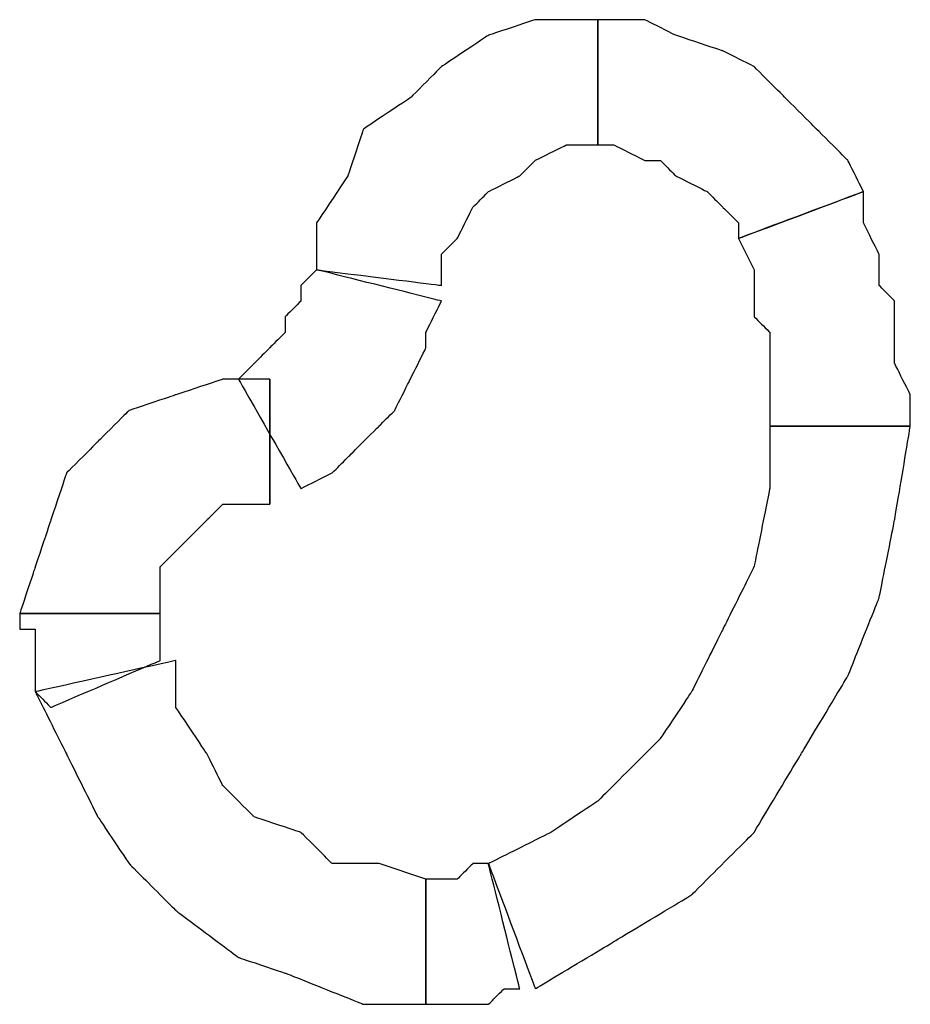
# Model space of a CAD drawing. Extents: x 0 to 216, y 0 to 280.
# Drawn here: x 168 to 171, y 214 to 217 of the extents above; entities that cross this region are included whole.
import ezdxf

# ---------------------------------------------------------------- set-up
doc = ezdxf.new("R2010")
doc.units = 0
doc.header["$LTSCALE"] = 10
doc.header["$MEASUREMENT"] = 0
doc.layers.add('CADdetails-9-EXTRAFINE', color=9, linetype='CONTINUOUS')

msp = doc.modelspace()

# ---------------------------------------------------------------- linework, layer by layer
at = {"layer": 'CADdetails-9-EXTRAFINE'}
for points in [[(169.3848, 217.3464), (169.3848, 217.3464), (169.3848, 217.3464), (169.2271, 217.2938), (169.2271, 217.2938)], [(169.3848, 217.3464), (169.3848, 217.3464), (169.3848, 217.3464), (169.2271, 217.2938), (169.2271, 217.2938)], [(169.595, 217.3464), (169.595, 217.3464), (169.595, 217.3464), (169.3848, 217.3464), (169.3848, 217.3464)], [(169.595, 217.3464), (169.595, 217.3464), (169.595, 217.3464), (169.3848, 217.3464), (169.3848, 217.3464)], [(169.595, 216.9258), (169.595, 216.9258), (169.595, 216.9258), (169.595, 217.3464), (169.595, 217.3464)], [(169.7528, 217.3464), (169.7528, 217.3464), (169.7528, 217.3464), (169.595, 217.3464), (169.595, 217.3464)], [(169.595, 217.3464), (169.595, 217.3464), (169.595, 217.3464), (169.595, 216.9258), (169.595, 216.9258)], [(169.595, 216.9258), (169.595, 216.9258), (169.595, 216.9258), (169.595, 217.3464), (169.595, 217.3464)], [(169.7528, 217.3464), (169.7528, 217.3464), (169.7528, 217.3464), (169.595, 217.3464), (169.595, 217.3464)], [(169.595, 217.3464), (169.595, 217.3464), (169.595, 217.3464), (169.595, 216.9258), (169.595, 216.9258)], [(169.8578, 217.2938), (169.8578, 217.2938), (169.8578, 217.2938), (169.7528, 217.3464), (169.7528, 217.3464)], [(169.8578, 217.2938), (169.8578, 217.2938), (169.8578, 217.2938), (169.7528, 217.3464), (169.7528, 217.3464)], [(169.2271, 217.2938), (169.2271, 217.2938), (169.2271, 217.2938), (169.0694, 217.1887), (169.0694, 217.1887)], [(169.2271, 217.2938), (169.2271, 217.2938), (169.2271, 217.2938), (169.0694, 217.1887), (169.0694, 217.1887)], [(170.0156, 217.2413), (170.0156, 217.2413), (170.0156, 217.2413), (169.8578, 217.2938), (169.8578, 217.2938)], [(170.0156, 217.2413), (170.0156, 217.2413), (170.0156, 217.2413), (169.8578, 217.2938), (169.8578, 217.2938)], [(170.1207, 217.1887), (170.1207, 217.1887), (170.1207, 217.1887), (170.0156, 217.2413), (170.0156, 217.2413)], [(170.1207, 217.1887), (170.1207, 217.1887), (170.1207, 217.1887), (170.0156, 217.2413), (170.0156, 217.2413)], [(169.0694, 217.1887), (169.0694, 217.1887), (169.0694, 217.1887), (168.9643, 217.0836), (168.9643, 217.0836)], [(169.0694, 217.1887), (169.0694, 217.1887), (169.0694, 217.1887), (168.9643, 217.0836), (168.9643, 217.0836)], [(170.2258, 217.0836), (170.2258, 217.0836), (170.2258, 217.0836), (170.1207, 217.1887), (170.1207, 217.1887)], [(170.2258, 217.0836), (170.2258, 217.0836), (170.2258, 217.0836), (170.1207, 217.1887), (170.1207, 217.1887)], [(168.9643, 217.0836), (168.9643, 217.0836), (168.9643, 217.0836), (168.8066, 216.9784), (168.8066, 216.9784)], [(168.9643, 217.0836), (168.9643, 217.0836), (168.9643, 217.0836), (168.8066, 216.9784), (168.8066, 216.9784)], [(170.331, 216.9784), (170.331, 216.9784), (170.331, 216.9784), (170.2258, 217.0836), (170.2258, 217.0836)], [(170.331, 216.9784), (170.331, 216.9784), (170.331, 216.9784), (170.2258, 217.0836), (170.2258, 217.0836)], [(168.8066, 216.9784), (168.8066, 216.9784), (168.8066, 216.9784), (168.754, 216.8207), (168.754, 216.8207)], [(168.8066, 216.9784), (168.8066, 216.9784), (168.8066, 216.9784), (168.754, 216.8207), (168.754, 216.8207)], [(170.4361, 216.8733), (170.4361, 216.8733), (170.4361, 216.8733), (170.331, 216.9784), (170.331, 216.9784)], [(170.4361, 216.8733), (170.4361, 216.8733), (170.4361, 216.8733), (170.331, 216.9784), (170.331, 216.9784)], [(169.3848, 216.8733), (169.3848, 216.8733), (169.3848, 216.8733), (169.49, 216.9258), (169.49, 216.9258)], [(169.3848, 216.8733), (169.3848, 216.8733), (169.3848, 216.8733), (169.49, 216.9258), (169.49, 216.9258)], [(169.49, 216.9258), (169.49, 216.9258), (169.49, 216.9258), (169.595, 216.9258), (169.595, 216.9258)], [(169.49, 216.9258), (169.49, 216.9258), (169.49, 216.9258), (169.595, 216.9258), (169.595, 216.9258)], [(169.595, 216.9258), (169.595, 216.9258), (169.6476, 216.9258), (169.6476, 216.9258)], [(169.595, 216.9258), (169.595, 216.9258), (169.6476, 216.9258), (169.6476, 216.9258)], [(169.6476, 216.9258), (169.6476, 216.9258), (169.6476, 216.9258), (169.7528, 216.8733), (169.7528, 216.8733)], [(169.6476, 216.9258), (169.6476, 216.9258), (169.6476, 216.9258), (169.7528, 216.8733), (169.7528, 216.8733)], [(169.3322, 216.8207), (169.3322, 216.8207), (169.3322, 216.8207), (169.3848, 216.8733), (169.3848, 216.8733)], [(169.3322, 216.8207), (169.3322, 216.8207), (169.3322, 216.8207), (169.3848, 216.8733), (169.3848, 216.8733)], [(169.7528, 216.8733), (169.7528, 216.8733), (169.7528, 216.8733), (169.8053, 216.8733), (169.8053, 216.8733)], [(169.7528, 216.8733), (169.7528, 216.8733), (169.7528, 216.8733), (169.8053, 216.8733), (169.8053, 216.8733)], [(169.8053, 216.8733), (169.8053, 216.8733), (169.8053, 216.8733), (169.8578, 216.8207), (169.8578, 216.8207)], [(169.8053, 216.8733), (169.8053, 216.8733), (169.8053, 216.8733), (169.8578, 216.8207), (169.8578, 216.8207)], [(170.4886, 216.7681), (170.4886, 216.7681), (170.4886, 216.7681), (170.4361, 216.8733), (170.4361, 216.8733)], [(170.4886, 216.7681), (170.4886, 216.7681), (170.4886, 216.7681), (170.4361, 216.8733), (170.4361, 216.8733)], [(168.754, 216.8207), (168.754, 216.8207), (168.754, 216.8207), (168.6489, 216.663), (168.6489, 216.663)], [(168.754, 216.8207), (168.754, 216.8207), (168.754, 216.8207), (168.6489, 216.663), (168.6489, 216.663)], [(169.2271, 216.7681), (169.2271, 216.7681), (169.2271, 216.7681), (169.3322, 216.8207), (169.3322, 216.8207)], [(169.2271, 216.7681), (169.2271, 216.7681), (169.2271, 216.7681), (169.3322, 216.8207), (169.3322, 216.8207)], [(169.8578, 216.8207), (169.8578, 216.8207), (169.8578, 216.8207), (169.963, 216.7681), (169.963, 216.7681)], [(169.8578, 216.8207), (169.8578, 216.8207), (169.8578, 216.8207), (169.963, 216.7681), (169.963, 216.7681)], [(169.1746, 216.7156), (169.1746, 216.7156), (169.1746, 216.7156), (169.2271, 216.7681), (169.2271, 216.7681)], [(169.1746, 216.7156), (169.1746, 216.7156), (169.1746, 216.7156), (169.2271, 216.7681), (169.2271, 216.7681)], [(169.963, 216.7681), (169.963, 216.7681), (169.963, 216.7681), (170.0156, 216.7156), (170.0156, 216.7156)], [(169.963, 216.7681), (169.963, 216.7681), (169.963, 216.7681), (170.0156, 216.7156), (170.0156, 216.7156)], [(170.4886, 216.7681), (170.4886, 216.7681), (170.4886, 216.7681), (170.0681, 216.6105), (170.0681, 216.6105)], [(170.4886, 216.7681), (170.4886, 216.7681), (170.4886, 216.7681), (170.0681, 216.6105), (170.0681, 216.6105)], [(170.0681, 216.6105), (170.0681, 216.6105), (170.0681, 216.6105), (170.4886, 216.7681), (170.4886, 216.7681)], [(170.0681, 216.6105), (170.0681, 216.6105), (170.0681, 216.6105), (170.4886, 216.7681), (170.4886, 216.7681)], [(170.4886, 216.663), (170.4886, 216.663), (170.4886, 216.663), (170.4886, 216.7681), (170.4886, 216.7681)], [(170.4886, 216.663), (170.4886, 216.663), (170.4886, 216.663), (170.4886, 216.7681), (170.4886, 216.7681)], [(169.122, 216.6105), (169.122, 216.6105), (169.122, 216.6105), (169.1746, 216.7156), (169.1746, 216.7156)], [(169.122, 216.6105), (169.122, 216.6105), (169.122, 216.6105), (169.1746, 216.7156), (169.1746, 216.7156)], [(170.0156, 216.7156), (170.0156, 216.7156), (170.0156, 216.7156), (170.0681, 216.663), (170.0681, 216.663)], [(170.0156, 216.7156), (170.0156, 216.7156), (170.0156, 216.7156), (170.0681, 216.663), (170.0681, 216.663)], [(168.6489, 216.663), (168.6489, 216.663), (168.6489, 216.663), (168.6489, 216.5053), (168.6489, 216.5053)], [(168.6489, 216.663), (168.6489, 216.663), (168.6489, 216.663), (168.6489, 216.5053), (168.6489, 216.5053)], [(170.0681, 216.663), (170.0681, 216.663), (170.0681, 216.663), (170.0681, 216.6105), (170.0681, 216.6105)], [(170.0681, 216.663), (170.0681, 216.663), (170.0681, 216.663), (170.0681, 216.6105), (170.0681, 216.6105)], [(170.5412, 216.558), (170.5412, 216.558), (170.5412, 216.558), (170.4886, 216.663), (170.4886, 216.663)], [(170.5412, 216.558), (170.5412, 216.558), (170.5412, 216.558), (170.4886, 216.663), (170.4886, 216.663)], [(169.0694, 216.558), (169.0694, 216.558), (169.0694, 216.558), (169.122, 216.6105), (169.122, 216.6105)], [(169.0694, 216.558), (169.0694, 216.558), (169.0694, 216.558), (169.122, 216.6105), (169.122, 216.6105)], [(170.0681, 216.6105), (170.0681, 216.6105), (170.1207, 216.5053), (170.1207, 216.5053)], [(170.0681, 216.6105), (170.0681, 216.6105), (170.1207, 216.5053), (170.1207, 216.5053)], [(169.0694, 216.4528), (169.0694, 216.4528), (169.0694, 216.558), (169.0694, 216.558)], [(169.0694, 216.4528), (169.0694, 216.4528), (169.0694, 216.558), (169.0694, 216.558)], [(170.5412, 216.4528), (170.5412, 216.4528), (170.5412, 216.4528), (170.5412, 216.558), (170.5412, 216.558)], [(170.5412, 216.4528), (170.5412, 216.4528), (170.5412, 216.4528), (170.5412, 216.558), (170.5412, 216.558)], [(168.6489, 216.5053), (168.6489, 216.5053), (168.5963, 216.4528), (168.5963, 216.4528)], [(168.6489, 216.5053), (168.6489, 216.5053), (168.5963, 216.4528), (168.5963, 216.4528)], [(168.6489, 216.5053), (168.6489, 216.5053), (168.6489, 216.5053), (169.0694, 216.4528), (169.0694, 216.4528)], [(168.6489, 216.5053), (168.6489, 216.5053), (168.6489, 216.5053), (169.0694, 216.4528), (169.0694, 216.4528)], [(169.0694, 216.4002), (169.0694, 216.4002), (169.0694, 216.4002), (168.6489, 216.5053), (168.6489, 216.5053)], [(169.0694, 216.4002), (169.0694, 216.4002), (169.0694, 216.4002), (168.6489, 216.5053), (168.6489, 216.5053)], [(170.1207, 216.5053), (170.1207, 216.5053), (170.1207, 216.5053), (170.1207, 216.4528), (170.1207, 216.4528)], [(170.1207, 216.5053), (170.1207, 216.5053), (170.1207, 216.5053), (170.1207, 216.4528), (170.1207, 216.4528)], [(168.5963, 216.4528), (168.5963, 216.4528), (168.5963, 216.4528), (168.5963, 216.4002), (168.5963, 216.4002)], [(168.5963, 216.4528), (168.5963, 216.4528), (168.5963, 216.4528), (168.5963, 216.4002), (168.5963, 216.4002)], [(170.1207, 216.4528), (170.1207, 216.4528), (170.1207, 216.4528), (170.1207, 216.3477), (170.1207, 216.3477)], [(170.1207, 216.4528), (170.1207, 216.4528), (170.1207, 216.4528), (170.1207, 216.3477), (170.1207, 216.3477)], [(170.5937, 216.4002), (170.5937, 216.4002), (170.5937, 216.4002), (170.5412, 216.4528), (170.5412, 216.4528)], [(170.5937, 216.4002), (170.5937, 216.4002), (170.5937, 216.4002), (170.5412, 216.4528), (170.5412, 216.4528)], [(168.5963, 216.4002), (168.5963, 216.4002), (168.5963, 216.4002), (168.5438, 216.3477), (168.5438, 216.3477)], [(168.5963, 216.4002), (168.5963, 216.4002), (168.5963, 216.4002), (168.5438, 216.3477), (168.5438, 216.3477)], [(169.0169, 216.295), (169.0169, 216.295), (169.0169, 216.295), (169.0694, 216.4002), (169.0694, 216.4002)], [(169.0169, 216.295), (169.0169, 216.295), (169.0169, 216.295), (169.0694, 216.4002), (169.0694, 216.4002)], [(170.5937, 216.295), (170.5937, 216.295), (170.5937, 216.295), (170.5937, 216.4002), (170.5937, 216.4002)], [(170.5937, 216.295), (170.5937, 216.295), (170.5937, 216.295), (170.5937, 216.4002), (170.5937, 216.4002)], [(168.5438, 216.3477), (168.5438, 216.3477), (168.5438, 216.3477), (168.5438, 216.295), (168.5438, 216.295)], [(168.5438, 216.3477), (168.5438, 216.3477), (168.5438, 216.3477), (168.5438, 216.295), (168.5438, 216.295)], [(170.1207, 216.3477), (170.1207, 216.3477), (170.1207, 216.3477), (170.1733, 216.295), (170.1733, 216.295)], [(170.1207, 216.3477), (170.1207, 216.3477), (170.1207, 216.3477), (170.1733, 216.295), (170.1733, 216.295)], [(168.5438, 216.295), (168.5438, 216.295), (168.5438, 216.295), (168.4912, 216.2425), (168.4912, 216.2425)], [(168.5438, 216.295), (168.5438, 216.295), (168.5438, 216.295), (168.4912, 216.2425), (168.4912, 216.2425)], [(169.0169, 216.2425), (169.0169, 216.2425), (169.0169, 216.2425), (169.0169, 216.295), (169.0169, 216.295)], [(169.0169, 216.2425), (169.0169, 216.2425), (169.0169, 216.2425), (169.0169, 216.295), (169.0169, 216.295)], [(170.1733, 216.295), (170.1733, 216.295), (170.1733, 216.295), (170.1733, 216.2425), (170.1733, 216.2425)], [(170.1733, 216.295), (170.1733, 216.295), (170.1733, 216.295), (170.1733, 216.2425), (170.1733, 216.2425)], [(170.5937, 216.19), (170.5937, 216.19), (170.5937, 216.19), (170.5937, 216.295), (170.5937, 216.295)], [(170.5937, 216.19), (170.5937, 216.19), (170.5937, 216.19), (170.5937, 216.295), (170.5937, 216.295)], [(168.4912, 216.2425), (168.4912, 216.2425), (168.4912, 216.2425), (168.4386, 216.19), (168.4386, 216.19)], [(168.4912, 216.2425), (168.4912, 216.2425), (168.4912, 216.2425), (168.4386, 216.19), (168.4386, 216.19)], [(168.9643, 216.1373), (168.9643, 216.1373), (168.9643, 216.1373), (169.0169, 216.2425), (169.0169, 216.2425)], [(168.9643, 216.1373), (168.9643, 216.1373), (168.9643, 216.1373), (169.0169, 216.2425), (169.0169, 216.2425)], [(170.1733, 216.2425), (170.1733, 216.2425), (170.1733, 216.2425), (170.1733, 216.1373), (170.1733, 216.1373)], [(170.1733, 216.2425), (170.1733, 216.2425), (170.1733, 216.2425), (170.1733, 216.1373), (170.1733, 216.1373)], [(168.4386, 216.19), (168.4386, 216.19), (168.4386, 216.19), (168.3861, 216.1373), (168.3861, 216.1373)], [(168.4386, 216.19), (168.4386, 216.19), (168.4386, 216.19), (168.3861, 216.1373), (168.3861, 216.1373)], [(170.6464, 216.0848), (170.6464, 216.0848), (170.6464, 216.0848), (170.5937, 216.19), (170.5937, 216.19)], [(170.6464, 216.0848), (170.6464, 216.0848), (170.6464, 216.0848), (170.5937, 216.19), (170.5937, 216.19)], [(168.3335, 216.1373), (168.3335, 216.1373), (168.3335, 216.1373), (168.1758, 216.0848), (168.1758, 216.0848)], [(168.3335, 216.1373), (168.3335, 216.1373), (168.3335, 216.1373), (168.1758, 216.0848), (168.1758, 216.0848)], [(168.4912, 216.1373), (168.4912, 216.1373), (168.4912, 216.1373), (168.3335, 216.1373), (168.3335, 216.1373)], [(168.4912, 216.1373), (168.4912, 216.1373), (168.4912, 216.1373), (168.3335, 216.1373), (168.3335, 216.1373)], [(168.3861, 216.1373), (168.3861, 216.1373), (168.3861, 216.1373), (168.5963, 215.7694), (168.5963, 215.7694)], [(168.3861, 216.1373), (168.3861, 216.1373), (168.3861, 216.1373), (168.5963, 215.7694), (168.5963, 215.7694)], [(168.4912, 215.7169), (168.4912, 215.7169), (168.4912, 215.7169), (168.4912, 216.1373), (168.4912, 216.1373)], [(168.4912, 215.7169), (168.4912, 215.7169), (168.4912, 216.1373), (168.4912, 216.1373)], [(168.4912, 216.1373), (168.4912, 216.1373), (168.4912, 216.1373), (168.4912, 215.7169), (168.4912, 215.7169)], [(168.4912, 215.7169), (168.4912, 215.7169), (168.4912, 215.7169), (168.4912, 216.1373), (168.4912, 216.1373)], [(168.4912, 215.7169), (168.4912, 215.7169), (168.4912, 216.1373), (168.4912, 216.1373)], [(168.4912, 216.1373), (168.4912, 216.1373), (168.4912, 216.1373), (168.4912, 215.7169), (168.4912, 215.7169)], [(168.9117, 216.0323), (168.9117, 216.0323), (168.9117, 216.0323), (168.9643, 216.1373), (168.9643, 216.1373)], [(168.9117, 216.0323), (168.9117, 216.0323), (168.9117, 216.0323), (168.9643, 216.1373), (168.9643, 216.1373)], [(170.1733, 216.1373), (170.1733, 216.1373), (170.1733, 216.1373), (170.1733, 216.0848), (170.1733, 216.0848)], [(170.1733, 216.1373), (170.1733, 216.1373), (170.1733, 216.1373), (170.1733, 216.0848), (170.1733, 216.0848)], [(168.1758, 216.0848), (168.1758, 216.0848), (168.1758, 216.0848), (168.0182, 216.0323), (168.0182, 216.0323)], [(168.1758, 216.0848), (168.1758, 216.0848), (168.1758, 216.0848), (168.0182, 216.0323), (168.0182, 216.0323)], [(170.1733, 216.0848), (170.1733, 216.0848), (170.1733, 216.0848), (170.1733, 215.9797), (170.1733, 215.9797)], [(170.1733, 216.0848), (170.1733, 216.0848), (170.1733, 216.0848), (170.1733, 215.9797), (170.1733, 215.9797)], [(170.6464, 215.9797), (170.6464, 215.9797), (170.6464, 215.9797), (170.6464, 216.0848), (170.6464, 216.0848)], [(170.6464, 215.9797), (170.6464, 215.9797), (170.6464, 215.9797), (170.6464, 216.0848), (170.6464, 216.0848)], [(168.0182, 216.0323), (168.0182, 216.0323), (168.0182, 216.0323), (167.913, 215.9272), (167.913, 215.9272)], [(168.0182, 216.0323), (168.0182, 216.0323), (168.0182, 216.0323), (167.913, 215.9272), (167.913, 215.9272)], [(168.8592, 215.9797), (168.8592, 215.9797), (168.8592, 215.9797), (168.9117, 216.0323), (168.9117, 216.0323)], [(168.8592, 215.9797), (168.8592, 215.9797), (168.8592, 215.9797), (168.9117, 216.0323), (168.9117, 216.0323)], [(168.754, 215.8746), (168.754, 215.8746), (168.754, 215.8746), (168.8592, 215.9797), (168.8592, 215.9797)], [(168.754, 215.8746), (168.754, 215.8746), (168.754, 215.8746), (168.8592, 215.9797), (168.8592, 215.9797)], [(170.1733, 215.9797), (170.1733, 215.9797), (170.1733, 215.9797), (170.6464, 215.9797), (170.6464, 215.9797)], [(170.1733, 215.9797), (170.1733, 215.9797), (170.1733, 215.7694), (170.1733, 215.7694)], [(170.6464, 215.9797), (170.6464, 215.9797), (170.6464, 215.9797), (170.1733, 215.9797), (170.1733, 215.9797)], [(170.1733, 215.9797), (170.1733, 215.9797), (170.1733, 215.9797), (170.6464, 215.9797), (170.6464, 215.9797)], [(170.1733, 215.9797), (170.1733, 215.9797), (170.1733, 215.7694), (170.1733, 215.7694)], [(170.6464, 215.9797), (170.6464, 215.9797), (170.6464, 215.9797), (170.1733, 215.9797), (170.1733, 215.9797)], [(170.5937, 215.6643), (170.5937, 215.6643), (170.5937, 215.6643), (170.6464, 215.9797), (170.6464, 215.9797)], [(170.5937, 215.6643), (170.5937, 215.6643), (170.5937, 215.6643), (170.6464, 215.9797), (170.6464, 215.9797)], [(167.913, 215.9272), (167.913, 215.9272), (167.913, 215.9272), (167.8079, 215.822), (167.8079, 215.822)], [(167.913, 215.9272), (167.913, 215.9272), (167.913, 215.9272), (167.8079, 215.822), (167.8079, 215.822)], [(168.7014, 215.822), (168.7014, 215.822), (168.7014, 215.822), (168.754, 215.8746), (168.754, 215.8746)], [(168.7014, 215.822), (168.7014, 215.822), (168.7014, 215.822), (168.754, 215.8746), (168.754, 215.8746)], [(167.8079, 215.822), (167.8079, 215.822), (167.8079, 215.822), (167.7553, 215.6643), (167.7553, 215.6643)], [(167.8079, 215.822), (167.8079, 215.822), (167.8079, 215.822), (167.7553, 215.6643), (167.7553, 215.6643)], [(168.5963, 215.7694), (168.5963, 215.7694), (168.5963, 215.7694), (168.7014, 215.822), (168.7014, 215.822)], [(168.5963, 215.7694), (168.5963, 215.7694), (168.5963, 215.7694), (168.7014, 215.822), (168.7014, 215.822)], [(170.1733, 215.7694), (170.1733, 215.7694), (170.1733, 215.7694), (170.1207, 215.5066), (170.1207, 215.5066)], [(170.1733, 215.7694), (170.1733, 215.7694), (170.1733, 215.7694), (170.1207, 215.5066), (170.1207, 215.5066)], [(168.2809, 215.6643), (168.2809, 215.6643), (168.2809, 215.6643), (168.3335, 215.7169), (168.3335, 215.7169)], [(168.2809, 215.6643), (168.2809, 215.6643), (168.2809, 215.6643), (168.3335, 215.7169), (168.3335, 215.7169)], [(168.3335, 215.7169), (168.3335, 215.7169), (168.3335, 215.7169), (168.3861, 215.7169), (168.3861, 215.7169)], [(168.3335, 215.7169), (168.3335, 215.7169), (168.3335, 215.7169), (168.3861, 215.7169), (168.3861, 215.7169)], [(168.3861, 215.7169), (168.3861, 215.7169), (168.3861, 215.7169), (168.4912, 215.7169), (168.4912, 215.7169)], [(168.3861, 215.7169), (168.3861, 215.7169), (168.3861, 215.7169), (168.4912, 215.7169), (168.4912, 215.7169)], [(167.7553, 215.6643), (167.7553, 215.6643), (167.7553, 215.6643), (167.7027, 215.5066), (167.7027, 215.5066)], [(167.7553, 215.6643), (167.7553, 215.6643), (167.7553, 215.6643), (167.7027, 215.5066), (167.7027, 215.5066)], [(168.2284, 215.6117), (168.2284, 215.6117), (168.2284, 215.6117), (168.2809, 215.6643), (168.2809, 215.6643)], [(168.2284, 215.6117), (168.2284, 215.6117), (168.2284, 215.6117), (168.2809, 215.6643), (168.2809, 215.6643)], [(170.5412, 215.4015), (170.5412, 215.4015), (170.5412, 215.4015), (170.5937, 215.6643), (170.5937, 215.6643)], [(170.5412, 215.4015), (170.5412, 215.4015), (170.5412, 215.4015), (170.5937, 215.6643), (170.5937, 215.6643)], [(168.1758, 215.5592), (168.1758, 215.5592), (168.1758, 215.5592), (168.2284, 215.6117), (168.2284, 215.6117)], [(168.1758, 215.5592), (168.1758, 215.5592), (168.1758, 215.5592), (168.2284, 215.6117), (168.2284, 215.6117)], [(168.1232, 215.5066), (168.1232, 215.5066), (168.1232, 215.5066), (168.1758, 215.5592), (168.1758, 215.5592)], [(168.1232, 215.5066), (168.1232, 215.5066), (168.1232, 215.5066), (168.1758, 215.5592), (168.1758, 215.5592)], [(167.7027, 215.5066), (167.7027, 215.5066), (167.7027, 215.5066), (167.6502, 215.3489), (167.6502, 215.3489)], [(167.7027, 215.5066), (167.7027, 215.5066), (167.7027, 215.5066), (167.6502, 215.3489), (167.6502, 215.3489)], [(168.1232, 215.454), (168.1232, 215.454), (168.1232, 215.454), (168.1232, 215.5066), (168.1232, 215.5066)], [(168.1232, 215.454), (168.1232, 215.454), (168.1232, 215.454), (168.1232, 215.5066), (168.1232, 215.5066)], [(170.1207, 215.5066), (170.1207, 215.5066), (170.1207, 215.5066), (170.0156, 215.2964), (170.0156, 215.2964)], [(170.1207, 215.5066), (170.1207, 215.5066), (170.1207, 215.5066), (170.0156, 215.2964), (170.0156, 215.2964)], [(168.1232, 215.3489), (168.1232, 215.3489), (168.1232, 215.454), (168.1232, 215.454)], [(168.1232, 215.3489), (168.1232, 215.3489), (168.1232, 215.454), (168.1232, 215.454)], [(170.4361, 215.1386), (170.4361, 215.1386), (170.4361, 215.1386), (170.5412, 215.4015), (170.5412, 215.4015)], [(170.4361, 215.1386), (170.4361, 215.1386), (170.4361, 215.1386), (170.5412, 215.4015), (170.5412, 215.4015)], [(168.1232, 215.3489), (168.1232, 215.3489), (168.1232, 215.3489), (167.6502, 215.3489), (167.6502, 215.3489)], [(167.6502, 215.3489), (167.6502, 215.3489), (167.6502, 215.3489), (167.6502, 215.2964), (167.6502, 215.2964)], [(167.6502, 215.3489), (167.6502, 215.3489), (167.6502, 215.3489), (168.1232, 215.3489), (168.1232, 215.3489)], [(168.1232, 215.3489), (168.1232, 215.3489), (168.1232, 215.3489), (167.6502, 215.3489), (167.6502, 215.3489)], [(167.6502, 215.3489), (167.6502, 215.3489), (167.6502, 215.3489), (167.6502, 215.2964), (167.6502, 215.2964)], [(167.6502, 215.3489), (167.6502, 215.3489), (167.6502, 215.3489), (168.1232, 215.3489), (168.1232, 215.3489)], [(168.1232, 215.2964), (168.1232, 215.2964), (168.1232, 215.2964), (168.1232, 215.3489), (168.1232, 215.3489)], [(168.1232, 215.2964), (168.1232, 215.2964), (168.1232, 215.2964), (168.1232, 215.3489), (168.1232, 215.3489)], [(167.6502, 215.2964), (167.6502, 215.2964), (167.6502, 215.2964), (167.7027, 215.2964), (167.7027, 215.2964)], [(167.6502, 215.2964), (167.6502, 215.2964), (167.6502, 215.2964), (167.7027, 215.2964), (167.7027, 215.2964)], [(167.7027, 215.2964), (167.7027, 215.2964), (167.7027, 215.2964), (167.7027, 215.2438), (167.7027, 215.2438)], [(167.7027, 215.2964), (167.7027, 215.2964), (167.7027, 215.2964), (167.7027, 215.2438), (167.7027, 215.2438)], [(168.1232, 215.2438), (168.1232, 215.2438), (168.1232, 215.2438), (168.1232, 215.2964), (168.1232, 215.2964)], [(168.1232, 215.2438), (168.1232, 215.2438), (168.1232, 215.2438), (168.1232, 215.2964), (168.1232, 215.2964)], [(170.0156, 215.2964), (170.0156, 215.2964), (170.0156, 215.2964), (169.9104, 215.0861), (169.9104, 215.0861)], [(170.0156, 215.2964), (170.0156, 215.2964), (170.0156, 215.2964), (169.9104, 215.0861), (169.9104, 215.0861)], [(167.7027, 215.2438), (167.7027, 215.2438), (167.7027, 215.2438), (167.7027, 215.1913), (167.7027, 215.1913)], [(167.7027, 215.2438), (167.7027, 215.2438), (167.7027, 215.2438), (167.7027, 215.1913), (167.7027, 215.1913)], [(168.1232, 215.1913), (168.1232, 215.1913), (168.1232, 215.2438), (168.1232, 215.2438)], [(168.1232, 215.1913), (168.1232, 215.1913), (168.1232, 215.2438), (168.1232, 215.2438)], [(167.7027, 215.1913), (167.7027, 215.1913), (167.7027, 215.1913), (167.7027, 215.1386), (167.7027, 215.1386)], [(167.7027, 215.1913), (167.7027, 215.1913), (167.7027, 215.1913), (167.7027, 215.1386), (167.7027, 215.1386)], [(168.1758, 215.1913), (168.1758, 215.1913), (168.1758, 215.1913), (167.7027, 215.0861), (167.7027, 215.0861)], [(168.1758, 215.1913), (168.1758, 215.1913), (168.1758, 215.1913), (167.7027, 215.0861), (167.7027, 215.0861)], [(167.7553, 215.0336), (167.7553, 215.0336), (167.7553, 215.0336), (168.1232, 215.1913), (168.1232, 215.1913)], [(167.7553, 215.0336), (167.7553, 215.0336), (167.7553, 215.0336), (168.1232, 215.1913), (168.1232, 215.1913)], [(168.1758, 215.0336), (168.1758, 215.0336), (168.1758, 215.0336), (168.1758, 215.1913), (168.1758, 215.1913)], [(168.1758, 215.0336), (168.1758, 215.0336), (168.1758, 215.0336), (168.1758, 215.1913), (168.1758, 215.1913)], [(167.7027, 215.1386), (167.7027, 215.1386), (167.7027, 215.1386), (167.7027, 215.0861), (167.7027, 215.0861)], [(167.7027, 215.1386), (167.7027, 215.1386), (167.7027, 215.1386), (167.7027, 215.0861), (167.7027, 215.0861)], [(170.2784, 214.8758), (170.2784, 214.8758), (170.2784, 214.8758), (170.4361, 215.1386), (170.4361, 215.1386)], [(170.2784, 214.8758), (170.2784, 214.8758), (170.2784, 214.8758), (170.4361, 215.1386), (170.4361, 215.1386)], [(167.7027, 215.0861), (167.7027, 215.0861), (167.7027, 215.0861), (167.7553, 215.0336), (167.7553, 215.0336)], [(167.7027, 215.0861), (167.7027, 215.0861), (167.7027, 215.0861), (167.7553, 215.0336), (167.7553, 215.0336)], [(167.7027, 215.0861), (167.7027, 215.0861), (167.7027, 215.0861), (167.8079, 214.8758), (167.8079, 214.8758)], [(167.7027, 215.0861), (167.7027, 215.0861), (167.7027, 215.0861), (167.8079, 214.8758), (167.8079, 214.8758)], [(169.9104, 215.0861), (169.9104, 215.0861), (169.9104, 215.0861), (169.8053, 214.9284), (169.8053, 214.9284)], [(169.9104, 215.0861), (169.9104, 215.0861), (169.9104, 215.0861), (169.8053, 214.9284), (169.8053, 214.9284)], [(168.2809, 214.8758), (168.2809, 214.8758), (168.2809, 214.8758), (168.1758, 215.0336), (168.1758, 215.0336)], [(168.2809, 214.8758), (168.2809, 214.8758), (168.2809, 214.8758), (168.1758, 215.0336), (168.1758, 215.0336)], [(169.8053, 214.9284), (169.8053, 214.9284), (169.8053, 214.9284), (169.595, 214.7182), (169.595, 214.7182)], [(169.8053, 214.9284), (169.8053, 214.9284), (169.8053, 214.9284), (169.595, 214.7182), (169.595, 214.7182)], [(167.8079, 214.8758), (167.8079, 214.8758), (167.8079, 214.8758), (167.913, 214.6656), (167.913, 214.6656)], [(167.8079, 214.8758), (167.8079, 214.8758), (167.8079, 214.8758), (167.913, 214.6656), (167.913, 214.6656)], [(168.3335, 214.7707), (168.3335, 214.7707), (168.3335, 214.7707), (168.2809, 214.8758), (168.2809, 214.8758)], [(168.3335, 214.7707), (168.3335, 214.7707), (168.3335, 214.7707), (168.2809, 214.8758), (168.2809, 214.8758)], [(170.1207, 214.613), (170.1207, 214.613), (170.1207, 214.613), (170.2784, 214.8758), (170.2784, 214.8758)], [(170.1207, 214.613), (170.1207, 214.613), (170.1207, 214.613), (170.2784, 214.8758), (170.2784, 214.8758)], [(168.4386, 214.6656), (168.4386, 214.6656), (168.4386, 214.6656), (168.3335, 214.7707), (168.3335, 214.7707)], [(168.4386, 214.6656), (168.4386, 214.6656), (168.4386, 214.6656), (168.3335, 214.7707), (168.3335, 214.7707)], [(169.595, 214.7182), (169.595, 214.7182), (169.595, 214.7182), (169.4373, 214.613), (169.4373, 214.613)], [(169.595, 214.7182), (169.595, 214.7182), (169.595, 214.7182), (169.4373, 214.613), (169.4373, 214.613)], [(167.913, 214.6656), (167.913, 214.6656), (167.913, 214.6656), (168.0182, 214.5079), (168.0182, 214.5079)], [(167.913, 214.6656), (167.913, 214.6656), (167.913, 214.6656), (168.0182, 214.5079), (168.0182, 214.5079)], [(168.5963, 214.613), (168.5963, 214.613), (168.5963, 214.613), (168.4386, 214.6656), (168.4386, 214.6656)], [(168.5963, 214.613), (168.5963, 214.613), (168.5963, 214.613), (168.4386, 214.6656), (168.4386, 214.6656)], [(168.7014, 214.5079), (168.7014, 214.5079), (168.7014, 214.5079), (168.5963, 214.613), (168.5963, 214.613)], [(168.7014, 214.5079), (168.7014, 214.5079), (168.7014, 214.5079), (168.5963, 214.613), (168.5963, 214.613)], [(169.4373, 214.613), (169.4373, 214.613), (169.4373, 214.613), (169.2271, 214.5079), (169.2271, 214.5079)], [(169.4373, 214.613), (169.4373, 214.613), (169.4373, 214.613), (169.2271, 214.5079), (169.2271, 214.5079)], [(169.9104, 214.4028), (169.9104, 214.4028), (169.9104, 214.4028), (170.1207, 214.613), (170.1207, 214.613)], [(169.9104, 214.4028), (169.9104, 214.4028), (169.9104, 214.4028), (170.1207, 214.613), (170.1207, 214.613)], [(168.0182, 214.5079), (168.0182, 214.5079), (168.0182, 214.5079), (168.1758, 214.3502), (168.1758, 214.3502)], [(168.0182, 214.5079), (168.0182, 214.5079), (168.0182, 214.5079), (168.1758, 214.3502), (168.1758, 214.3502)], [(168.8592, 214.5079), (168.8592, 214.5079), (168.8592, 214.5079), (168.7014, 214.5079), (168.7014, 214.5079)], [(168.8592, 214.5079), (168.8592, 214.5079), (168.8592, 214.5079), (168.7014, 214.5079), (168.7014, 214.5079)], [(169.0169, 214.4553), (169.0169, 214.4553), (168.8592, 214.5079), (168.8592, 214.5079)], [(169.0169, 214.4553), (169.0169, 214.4553), (168.8592, 214.5079), (168.8592, 214.5079)], [(169.1746, 214.5079), (169.1746, 214.5079), (169.1746, 214.5079), (169.122, 214.4553), (169.122, 214.4553)], [(169.1746, 214.5079), (169.1746, 214.5079), (169.1746, 214.5079), (169.122, 214.4553), (169.122, 214.4553)], [(169.2271, 214.5079), (169.2271, 214.5079), (169.1746, 214.5079), (169.1746, 214.5079)], [(169.2271, 214.5079), (169.2271, 214.5079), (169.1746, 214.5079), (169.1746, 214.5079)], [(169.2271, 214.5079), (169.2271, 214.5079), (169.2271, 214.5079), (169.3848, 214.0874), (169.3848, 214.0874)], [(169.2271, 214.5079), (169.2271, 214.5079), (169.2271, 214.5079), (169.3848, 214.0874), (169.3848, 214.0874)], [(169.3322, 214.0874), (169.3322, 214.0874), (169.3322, 214.0874), (169.2271, 214.5079), (169.2271, 214.5079)], [(169.3322, 214.0874), (169.3322, 214.0874), (169.3322, 214.0874), (169.2271, 214.5079), (169.2271, 214.5079)], [(169.0694, 214.4553), (169.0694, 214.4553), (169.0694, 214.4553), (169.0169, 214.4553), (169.0169, 214.4553)], [(169.0169, 214.4553), (169.0169, 214.4553), (169.0169, 214.4553), (169.0169, 214.0348), (169.0169, 214.0348)], [(169.0169, 214.0348), (169.0169, 214.0348), (169.0169, 214.0348), (169.0169, 214.4553), (169.0169, 214.4553)], [(169.0694, 214.4553), (169.0694, 214.4553), (169.0694, 214.4553), (169.0169, 214.4553), (169.0169, 214.4553)], [(169.0169, 214.4553), (169.0169, 214.4553), (169.0169, 214.4553), (169.0169, 214.0348), (169.0169, 214.0348)], [(169.0169, 214.0348), (169.0169, 214.0348), (169.0169, 214.0348), (169.0169, 214.4553), (169.0169, 214.4553)], [(169.122, 214.4553), (169.122, 214.4553), (169.122, 214.4553), (169.0694, 214.4553), (169.0694, 214.4553)], [(169.122, 214.4553), (169.122, 214.4553), (169.122, 214.4553), (169.0694, 214.4553), (169.0694, 214.4553)], [(169.6476, 214.245), (169.6476, 214.245), (169.6476, 214.245), (169.9104, 214.4028), (169.9104, 214.4028)], [(169.6476, 214.245), (169.6476, 214.245), (169.6476, 214.245), (169.9104, 214.4028), (169.9104, 214.4028)], [(168.1758, 214.3502), (168.1758, 214.3502), (168.1758, 214.3502), (168.3861, 214.1925), (168.3861, 214.1925)], [(168.1758, 214.3502), (168.1758, 214.3502), (168.1758, 214.3502), (168.3861, 214.1925), (168.3861, 214.1925)], [(169.3848, 214.0874), (169.3848, 214.0874), (169.3848, 214.0874), (169.6476, 214.245), (169.6476, 214.245)], [(169.3848, 214.0874), (169.3848, 214.0874), (169.3848, 214.0874), (169.6476, 214.245), (169.6476, 214.245)], [(168.3861, 214.1925), (168.3861, 214.1925), (168.3861, 214.1925), (168.5438, 214.1399), (168.5438, 214.1399)], [(168.3861, 214.1925), (168.3861, 214.1925), (168.3861, 214.1925), (168.5438, 214.1399), (168.5438, 214.1399)], [(168.5438, 214.1399), (168.5438, 214.1399), (168.5438, 214.1399), (168.8066, 214.0348), (168.8066, 214.0348)], [(168.5438, 214.1399), (168.5438, 214.1399), (168.5438, 214.1399), (168.8066, 214.0348), (168.8066, 214.0348)], [(169.2271, 214.0348), (169.2271, 214.0348), (169.2271, 214.0348), (169.2796, 214.0874), (169.2796, 214.0874)], [(169.2271, 214.0348), (169.2271, 214.0348), (169.2271, 214.0348), (169.2796, 214.0874), (169.2796, 214.0874)], [(169.2796, 214.0874), (169.2796, 214.0874), (169.2796, 214.0874), (169.3322, 214.0874), (169.3322, 214.0874)], [(169.2796, 214.0874), (169.2796, 214.0874), (169.2796, 214.0874), (169.3322, 214.0874), (169.3322, 214.0874)], [(168.8066, 214.0348), (168.8066, 214.0348), (168.8066, 214.0348), (169.0169, 214.0348), (169.0169, 214.0348)], [(168.8066, 214.0348), (168.8066, 214.0348), (168.8066, 214.0348), (169.0169, 214.0348), (169.0169, 214.0348)], [(169.0169, 214.0348), (169.0169, 214.0348), (169.0169, 214.0348), (169.0694, 214.0348), (169.0694, 214.0348)], [(169.0169, 214.0348), (169.0169, 214.0348), (169.0169, 214.0348), (169.0694, 214.0348), (169.0694, 214.0348)], [(169.0694, 214.0348), (169.0694, 214.0348), (169.0694, 214.0348), (169.122, 214.0348), (169.122, 214.0348)], [(169.0694, 214.0348), (169.0694, 214.0348), (169.0694, 214.0348), (169.122, 214.0348), (169.122, 214.0348)], [(169.122, 214.0348), (169.122, 214.0348), (169.122, 214.0348), (169.1746, 214.0348), (169.1746, 214.0348)], [(169.122, 214.0348), (169.122, 214.0348), (169.122, 214.0348), (169.1746, 214.0348), (169.1746, 214.0348)], [(169.1746, 214.0348), (169.1746, 214.0348), (169.1746, 214.0348), (169.2271, 214.0348), (169.2271, 214.0348)], [(169.1746, 214.0348), (169.1746, 214.0348), (169.1746, 214.0348), (169.2271, 214.0348), (169.2271, 214.0348)]]:
    msp.add_open_spline(points, degree=3, dxfattribs=at)

doc.saveas('drawing.dxf')
